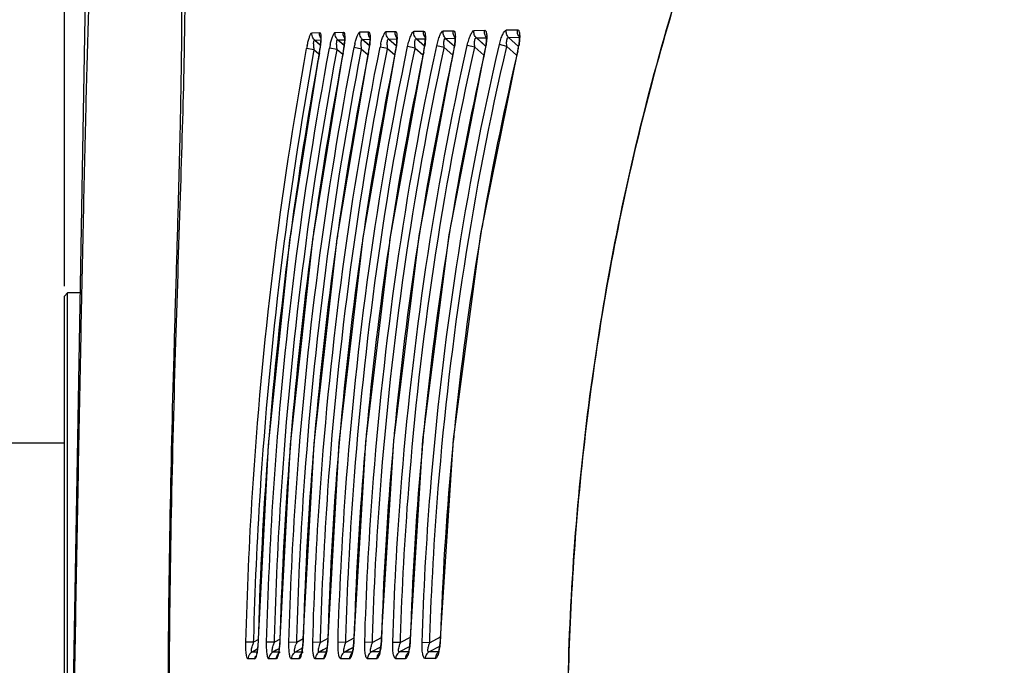
# Model space of a CAD drawing. Units: millimetres. Extents: x 64087 to 66305, y 5756 to 7267.
# Drawn here: x 64440 to 64502, y 6770 to 6811 of the extents above; entities that cross this region are included whole.
import ezdxf

# ---------------------------------------------------------------- set-up
doc = ezdxf.new("R2010")
doc.units = ezdxf.units.MM
doc.header["$LTSCALE"] = 16.335
doc.header["$PDMODE"] = 3
doc.header["$PDSIZE"] = 0.3125
doc.layers.get('0').update_dxf_attribs({"linetype": 'CONTINUOUS'})
doc.layers.get('Defpoints').update_dxf_attribs({"linetype": 'CONTINUOUS'})
doc.layers.add('02___PRT_ALL_AXES', color=7, linetype='CONTINUOUS')
doc.layers.add('尺寸线', color=3, linetype='CONTINUOUS', lineweight=13)
doc.styles.get("Standard").update_dxf_attribs({"font": 'txt', "height": 25})
doc.dimstyles.new('ISO-25', dxfattribs={"dimtxt": 25, "dimasz": 7, "dimexe": 1.25, "dimexo": 0.625, "dimgap": 1, "dimtad": 1, "dimtoh": 1, "dimdec": 0, "dimzin": 1, "dimdsep": 46, "dimtxsty": 'Standard', "dimcen": 2.5, "dimclrd": 3, "dimclre": 3, "dimadec": 0, "dimazin": 0, "dimtfac": 1, "dimtdec": 0, "dimtmove": 0, "dimatfit": 3, "dimfxl": 1, "dimarcsym": 0})
doc.dimstyles.new('ISO-25$3', dxfattribs={"dimtxt": 25, "dimasz": 7, "dimexe": 1.25, "dimexo": 0.625, "dimgap": 1, "dimtad": 1, "dimtih": 1, "dimtoh": 1, "dimdec": 0, "dimzin": 1, "dimdsep": 46, "dimtxsty": 'Standard', "dimcen": 2.5, "dimclrd": 3, "dimclre": 3, "dimadec": 0, "dimazin": 0, "dimtfac": 1, "dimtdec": 0, "dimtmove": 0, "dimatfit": 3, "dimfxl": 1, "dimarcsym": 0})

# ---------------------------------------------------------------- blocks, each defined once
blk = doc.blocks.new('*D12')
at = {"layer": 'Defpoints', "color": 0, "transparency": 16777216}
for p in [(64313.007, 6895.229), (64585.129, 6895.229), (64468.161, 6380.461)]:
    blk.add_point(p, dxfattribs=at)
at = {"layer": '尺寸线', "color": 3, "lineweight": -2, "transparency": 16777216}
for p, q in [((64584.504, 6895.229), (64311.757, 6895.229)), ((64313.007, 6387.461), (64313.007, 6888.229)), ((64467.536, 6380.461), (64311.757, 6380.461))]:
    blk.add_line(p, q, dxfattribs=at)
at = {"layer": '尺寸线', "color": 3, "transparency": 16777216}
for points in [[(64314.174, 6888.229), (64311.84, 6888.229), (64313.007, 6895.229)], [(64311.84, 6387.461), (64314.174, 6387.461), (64313.007, 6380.461)]]:
    blk.add_solid(points, dxfattribs=at)
at = {"layer": '尺寸线', "color": 0, "transparency": 16777216, "insert": (64299.507, 6637.845), "char_height": 25, "attachment_point": 5, "rotation": 90}
blk.add_mtext('515', dxfattribs=at)
blk = doc.blocks.new('*D17')
at = {"layer": 'Defpoints', "color": 0, "transparency": 16777216}
for p in [(64529.133, 6808.488), (64641.124, 6721.434)]:
    blk.add_point(p, dxfattribs=at)
at = {"layer": '尺寸线', "color": 3, "lineweight": -2, "transparency": 16777216}
for p, q in [((64302.867, 6923.174), (64381.594, 6923.174)), ((64523.607, 6812.784), (64381.594, 6923.174)), ((64641.124, 6721.434), (64529.133, 6808.488)), ((64646.651, 6717.138), (64652.178, 6712.842))]:
    blk.add_line(p, q, dxfattribs=at)
at = {"layer": '尺寸线', "color": 3, "transparency": 16777216}
for points in [[(64522.891, 6811.863), (64524.323, 6813.705), (64529.133, 6808.488)], [(64647.367, 6718.059), (64645.935, 6716.217), (64641.124, 6721.434)]]:
    blk.add_solid(points, dxfattribs=at)
at = {"layer": '尺寸线', "color": 0, "transparency": 16777216, "insert": (64341.731, 6937.075), "char_height": 25, "attachment_point": 5}
blk.add_mtext('∅142', dxfattribs=at)
blk = doc.blocks.new('*D20')
at = {"layer": 'Defpoints', "color": 0, "transparency": 16777216}
for p in [(64727.629, 6939.819), (64442.629, 6793.261), (64727.629, 6793.261)]:
    blk.add_point(p, dxfattribs=at)
at = {"layer": '尺寸线', "color": 3, "lineweight": -2, "transparency": 16777216}
for p, q in [((64442.629, 6793.886), (64442.629, 6941.069)), ((64727.629, 6793.886), (64727.629, 6941.069)), ((64449.629, 6939.819), (64720.629, 6939.819))]:
    blk.add_line(p, q, dxfattribs=at)
at = {"layer": '尺寸线', "color": 3, "transparency": 16777216}
for points in [[(64449.629, 6940.985), (64449.629, 6938.652), (64442.629, 6939.819)], [(64720.629, 6938.652), (64720.629, 6940.985), (64727.629, 6939.819)]]:
    blk.add_solid(points, dxfattribs=at)
at = {"layer": '尺寸线', "color": 0, "transparency": 16777216, "insert": (64585.129, 6953.319), "char_height": 25, "attachment_point": 5}
blk.add_mtext('285', dxfattribs=at)

msp = doc.modelspace()

# ---------------------------------------------------------------- linework, layer by layer
at = {"color": 0, "linetype": 'Continuous'}
for p, q in [((64443.129, 6764.961), (64444.096, 6820.369)), ((64458.31, 6809.94), (64458.789, 6809.948)), ((64459.778, 6809.96), (64460.289, 6809.967)), ((64461.344, 6809.983), (64461.887, 6809.991)), ((64463.006, 6810.005), (64463.582, 6810.013)), ((64463.159, 6809.534), (64463.657, 6809.54)), ((64463.159, 6809.534), (64463.633, 6809.119)), ((64464.764, 6810.025), (64465.372, 6810.033)), ((64464.914, 6809.552), (64465.451, 6809.56)), ((64464.914, 6809.552), (64465.425, 6809.102)), ((64464.914, 6809.552), (64465.279, 6809.231)), ((64466.619, 6810.051), (64467.258, 6810.06)), ((64466.765, 6809.578), (64467.341, 6809.585)), ((64466.765, 6809.578), (64467.312, 6809.09)), ((64466.765, 6809.578), (64467.148, 6809.237)), ((64468.569, 6810.078), (64469.24, 6810.088)), ((64468.711, 6809.603), (64469.328, 6809.612)), ((64468.711, 6809.603), (64469.294, 6809.078)), ((64468.711, 6809.603), (64469.11, 6809.244)), ((64470.615, 6810.11), (64471.318, 6810.121)), ((64470.754, 6809.634), (64471.411, 6809.645)), ((64470.754, 6809.634), (64471.371, 6809.072)), ((64470.754, 6809.634), (64471.371, 6809.072)), ((64471.411, 6809.645), (64471.456, 6809.645)), ((64458.445, 6808.845), (64457.961, 6808.932)), ((64458.473, 6809.472), (64458.853, 6809.478)), ((64458.473, 6809.472), (64458.83, 6809.169)), ((64458.473, 6809.472), (64458.612, 6809.354)), ((64458.612, 6809.354), (64458.764, 6809.225)), ((64458.764, 6809.225), (64458.83, 6809.169)), ((64459.896, 6808.873), (64459.414, 6808.964)), ((64459.937, 6809.491), (64460.352, 6809.496)), ((64459.937, 6809.491), (64460.334, 6809.151)), ((64459.937, 6809.491), (64460.248, 6809.225)), ((64460.248, 6809.225), (64460.334, 6809.151)), ((64461.446, 6808.904), (64460.966, 6808.998)), ((64461.42, 6808.771), (64461.446, 6808.904)), ((64461.421, 6808.771), (64461.446, 6808.904)), ((64461.446, 6808.904), (64461.845, 6808.559)), ((64461.446, 6808.904), (64461.845, 6808.559)), ((64461.5, 6809.513), (64461.956, 6809.519)), ((64461.5, 6809.513), (64461.936, 6809.136)), ((64461.5, 6809.513), (64461.829, 6809.228)), ((64461.829, 6809.228), (64461.936, 6809.136)), ((64463.093, 6808.935), (64462.615, 6809.031)), ((64463.066, 6808.799), (64463.093, 6808.935)), ((64463.067, 6808.798), (64463.093, 6808.935)), ((64463.093, 6808.935), (64463.539, 6808.546)), ((64463.093, 6808.935), (64463.539, 6808.546)), ((64463.506, 6809.23), (64463.633, 6809.119)), ((64464.836, 6808.963), (64464.36, 6809.062)), ((64464.808, 6808.825), (64464.836, 6808.963)), ((64464.809, 6808.825), (64464.836, 6808.963)), ((64464.836, 6808.963), (64465.327, 6808.53)), ((64464.836, 6808.963), (64465.327, 6808.53)), ((64465.279, 6809.231), (64465.425, 6809.102)), ((64466.676, 6808.998), (64466.201, 6809.1)), ((64466.645, 6808.858), (64466.676, 6808.998)), ((64466.647, 6808.858), (64466.676, 6808.998)), ((64466.676, 6808.998), (64467.21, 6808.521)), ((64466.676, 6808.998), (64467.21, 6808.521)), ((64467.148, 6809.237), (64467.312, 6809.09)), ((64468.61, 6809.032), (64468.137, 6809.138)), ((64468.61, 6809.032), (64469.187, 6808.512)), ((64468.61, 6809.032), (64469.187, 6808.512)), ((64469.11, 6809.244), (64469.294, 6809.078)), ((64470.64, 6809.073), (64470.17, 6809.183)), ((64470.64, 6809.073), (64471.26, 6808.508)), ((64458.422, 6808.721), (64458.445, 6808.845)), ((64458.423, 6808.721), (64458.445, 6808.845)), ((64458.445, 6808.845), (64458.717, 6808.614)), ((64458.767, 6808.661), (64458.683, 6808.2)), ((64458.767, 6808.661), (64458.686, 6808.2)), ((64458.759, 6808.663), (64458.767, 6808.661)), ((64459.872, 6808.743), (64459.896, 6808.873)), ((64459.873, 6808.743), (64459.896, 6808.873)), ((64459.896, 6808.873), (64460.247, 6808.572)), ((64460.273, 6808.671), (64460.178, 6808.168)), ((64460.273, 6808.671), (64460.181, 6808.167)), ((64460.264, 6808.673), (64460.273, 6808.671)), ((64461.878, 6808.686), (64461.771, 6808.141)), ((64461.878, 6808.686), (64461.774, 6808.141)), ((64461.867, 6808.688), (64461.878, 6808.686)), ((64463.578, 6808.7), (64463.462, 6808.128)), ((64463.578, 6808.7), (64463.466, 6808.127)), ((64463.566, 6808.702), (64463.578, 6808.7)), ((64465.36, 6808.715), (64465.374, 6808.712)), ((64467.25, 6808.733), (64467.265, 6808.729)), ((64469.234, 6808.753), (64469.25, 6808.75)), ((64471.315, 6808.779), (64471.332, 6808.775)), ((64442.629, 6793.261), (64442.829, 6793.461)), ((64442.829, 6736.461), (64442.829, 6793.461)), ((64443.626, 6793.461), (64442.829, 6793.461)), ((64442.629, 6736.661), (64442.629, 6793.261)), ((64459.328, 6772.14), (64459.307, 6771.578)), ((64459.324, 6772.14), (64459.307, 6771.578)), ((64460.981, 6772.191), (64460.962, 6771.587)), ((64460.986, 6772.191), (64460.962, 6771.587)), ((64454.608, 6771.343), (64454.614, 6771.558)), ((64454.608, 6771.343), (64454.615, 6771.558)), ((64454.911, 6771.51), (64454.608, 6771.343)), ((64454.911, 6771.51), (64454.608, 6771.343)), ((64454.89, 6771.549), (64454.897, 6771.549)), ((64454.909, 6771.985), (64454.897, 6771.549)), ((64454.912, 6771.985), (64454.897, 6771.549)), ((64455.921, 6771.338), (64455.928, 6771.57)), ((64455.921, 6771.338), (64455.929, 6771.57)), ((64456.277, 6771.533), (64455.921, 6771.338)), ((64456.277, 6771.533), (64455.921, 6771.338)), ((64456.263, 6771.559), (64456.271, 6771.559)), ((64456.285, 6772.044), (64456.271, 6771.559)), ((64456.289, 6772.043), (64456.271, 6771.559)), ((64457.333, 6771.334), (64457.34, 6771.583)), ((64457.333, 6771.334), (64457.341, 6771.583)), ((64457.739, 6771.557), (64457.333, 6771.334)), ((64457.739, 6771.557), (64457.333, 6771.334)), ((64457.732, 6771.57), (64457.742, 6771.569)), ((64457.758, 6772.102), (64457.742, 6771.569)), ((64457.762, 6772.102), (64457.742, 6771.569)), ((64458.84, 6771.329), (64458.849, 6771.594)), ((64458.84, 6771.329), (64458.847, 6771.594)), ((64459.296, 6771.578), (64458.84, 6771.329)), ((64459.296, 6771.578), (64458.84, 6771.329)), ((64459.296, 6771.578), (64459.307, 6771.578)), ((64460.44, 6771.326), (64460.448, 6771.605)), ((64460.44, 6771.326), (64460.449, 6771.605)), ((64460.943, 6771.6), (64460.44, 6771.326)), ((64460.943, 6771.6), (64460.44, 6771.326)), ((64460.95, 6771.588), (64460.962, 6771.587)), ((64462.692, 6771.628), (64462.128, 6771.323)), ((64462.692, 6771.628), (64462.128, 6771.323)), ((64462.128, 6771.323), (64462.137, 6771.617)), ((64462.128, 6771.323), (64462.138, 6771.617)), ((64462.69, 6771.597), (64462.704, 6771.596)), ((64464.517, 6771.65), (64463.901, 6771.318)), ((64463.901, 6771.318), (64463.911, 6771.626)), ((64463.901, 6771.318), (64463.913, 6771.626)), ((64464.514, 6771.604), (64464.528, 6771.603)), ((64466.421, 6771.671), (64465.757, 6771.315)), ((64466.421, 6771.671), (64465.757, 6771.315)), ((64465.757, 6771.315), (64465.767, 6771.636)), ((64465.757, 6771.315), (64465.769, 6771.636)), ((64466.417, 6771.611), (64466.433, 6771.611)), ((64454.608, 6771.343), (64454.115, 6771.355)), ((64454.841, 6770.902), (64454.498, 6770.712)), ((64454.841, 6770.902), (64454.669, 6770.807)), ((64455.921, 6771.338), (64455.43, 6771.351)), ((64456.213, 6770.93), (64455.822, 6770.715)), ((64456.213, 6770.93), (64456.035, 6770.832)), ((64457.333, 6771.334), (64456.842, 6771.348)), ((64457.682, 6770.958), (64457.244, 6770.718)), ((64457.682, 6770.958), (64457.244, 6770.718)), ((64458.84, 6771.329), (64458.351, 6771.343)), ((64459.247, 6770.984), (64458.762, 6770.72)), ((64459.247, 6770.984), (64459.02, 6770.861)), ((64460.44, 6771.326), (64459.951, 6771.34)), ((64460.901, 6771.011), (64460.372, 6770.723)), ((64460.666, 6770.883), (64460.372, 6770.723)), ((64460.901, 6771.011), (64460.666, 6770.883)), ((64462.128, 6771.323), (64461.641, 6771.338)), ((64462.641, 6771.036), (64462.069, 6770.727)), ((64462.641, 6771.036), (64462.069, 6770.727)), ((64463.901, 6771.318), (64463.416, 6771.333)), ((64464.465, 6771.057), (64463.852, 6770.727)), ((64464.465, 6771.057), (64463.852, 6770.727)), ((64465.757, 6771.315), (64465.272, 6771.33)), ((64466.368, 6771.079), (64465.716, 6770.73)), ((64466.368, 6771.079), (64465.716, 6770.73)), ((64454.388, 6770.288), (64454.246, 6770.292)), ((64454.676, 6770.287), (64454.246, 6770.287)), ((64454.676, 6770.282), (64454.388, 6770.288)), ((64454.669, 6770.807), (64454.498, 6770.712)), ((64454.64, 6770.712), (64454.498, 6770.712)), ((64454.811, 6770.713), (64454.64, 6770.712)), ((64454.801, 6770.65), (64454.787, 6770.593)), ((64455.723, 6770.29), (64455.57, 6770.289)), ((64456.034, 6770.284), (64455.571, 6770.295)), ((64456.034, 6770.29), (64455.723, 6770.29)), ((64456.035, 6770.832), (64455.822, 6770.715)), ((64455.975, 6770.715), (64455.822, 6770.715)), ((64456.178, 6770.715), (64455.975, 6770.715)), ((64456.171, 6770.672), (64456.156, 6770.613)), ((64457.157, 6770.295), (64456.993, 6770.299)), ((64457.157, 6770.293), (64456.993, 6770.293)), ((64457.488, 6770.287), (64457.157, 6770.295)), ((64457.489, 6770.293), (64457.157, 6770.293)), ((64457.408, 6770.718), (64457.244, 6770.718)), ((64457.641, 6770.719), (64457.408, 6770.718)), ((64457.63, 6770.664), (64457.618, 6770.619)), ((64459.037, 6770.289), (64458.511, 6770.301)), ((64458.685, 6770.295), (64458.511, 6770.295)), ((64458.86, 6770.295), (64458.685, 6770.295)), ((64459.02, 6770.861), (64458.762, 6770.72)), ((64458.936, 6770.72), (64458.762, 6770.72)), ((64459.038, 6770.296), (64458.86, 6770.295)), ((64459.199, 6770.721), (64458.936, 6770.72)), ((64459.171, 6770.617), (64459.164, 6770.597)), ((64460.677, 6770.292), (64460.121, 6770.305)), ((64460.305, 6770.298), (64460.121, 6770.298)), ((64460.677, 6770.299), (64460.305, 6770.298)), ((64460.846, 6770.724), (64460.372, 6770.723)), ((64460.845, 6770.724), (64460.556, 6770.724)), ((64462.404, 6770.294), (64461.819, 6770.309)), ((64462.013, 6770.302), (64461.819, 6770.302)), ((64462.404, 6770.302), (64462.013, 6770.302)), ((64462.263, 6770.727), (64462.069, 6770.727)), ((64462.579, 6770.727), (64462.263, 6770.727)), ((64464.214, 6770.295), (64463.602, 6770.311)), ((64463.804, 6770.303), (64463.602, 6770.302)), ((64464.214, 6770.303), (64463.804, 6770.303)), ((64464.055, 6770.728), (64463.852, 6770.727)), ((64464.396, 6770.728), (64464.055, 6770.728)), ((64466.104, 6770.296), (64465.466, 6770.314)), ((64465.89, 6770.305), (64465.466, 6770.305)), ((64465.927, 6770.73), (64465.716, 6770.73)), ((64466.105, 6770.306), (64465.89, 6770.305)), ((64466.294, 6770.73), (64465.927, 6770.73))]:
    msp.add_line(p, q, dxfattribs=at)
for points in [[(64458.85, 6809.635), (64458.846, 6809.65), (64458.848, 6809.627), (64458.852, 6809.502), (64458.844, 6809.308), (64458.82, 6809.062)], [(64460.35, 6809.657), (64460.349, 6809.662), (64460.356, 6809.602), (64460.357, 6809.457), (64460.346, 6809.257), (64460.319, 6809.018)], [(64461.955, 6809.668), (64461.953, 6809.673), (64461.96, 6809.617), (64461.962, 6809.474), (64461.951, 6809.275), (64461.924, 6809.035)], [(64463.655, 6809.677), (64463.653, 6809.683), (64463.66, 6809.631), (64463.663, 6809.49), (64463.653, 6809.291), (64463.626, 6809.051)], [(64465.449, 6809.691), (64465.449, 6809.689), (64465.458, 6809.598), (64465.456, 6809.417), (64465.436, 6809.175)], [(64467.34, 6809.705), (64467.34, 6809.704), (64467.35, 6809.612), (64467.348, 6809.428), (64467.327, 6809.183)], [(64469.327, 6809.723), (64469.327, 6809.72), (64469.337, 6809.628), (64469.335, 6809.442), (64469.312, 6809.192)], [(64471.41, 6809.745), (64471.41, 6809.743), (64471.42, 6809.653), (64471.419, 6809.468), (64471.395, 6809.217)], [(64458.82, 6809.062), (64458.779, 6808.78), (64458.759, 6808.663)], [(64460.319, 6809.018), (64460.278, 6808.749), (64460.264, 6808.673)], [(64461.924, 6809.035), (64461.881, 6808.765), (64461.867, 6808.688)], [(64463.626, 6809.051), (64463.581, 6808.78), (64463.566, 6808.702)], [(64465.436, 6809.175), (64465.394, 6808.887), (64465.36, 6808.715)], [(64467.327, 6809.183), (64467.281, 6808.888), (64467.25, 6808.733)], [(64469.312, 6809.192), (64469.263, 6808.889), (64469.234, 6808.753)], [(64471.395, 6809.217), (64471.344, 6808.911), (64471.315, 6808.779)], [(64458.759, 6808.663), (64456.888, 6796.805), (64455.529, 6783.824), (64454.89, 6771.549)], [(64460.264, 6808.673), (64458.332, 6796.848), (64456.926, 6783.867), (64456.263, 6771.559)], [(64461.867, 6808.688), (64459.874, 6796.901), (64458.42, 6783.918), (64457.732, 6771.57)], [(64463.566, 6808.702), (64461.511, 6796.958), (64460.008, 6783.972), (64459.296, 6771.578)], [(64465.36, 6808.715), (64463.242, 6797.016), (64461.688, 6784.029), (64460.95, 6771.588)], [(64467.25, 6808.733), (64465.064, 6797.081), (64463.455, 6784.09), (64462.69, 6771.597)], [(64469.234, 6808.753), (64466.976, 6797.146), (64465.308, 6784.15), (64464.514, 6771.604)], [(64471.315, 6808.779), (64468.975, 6797.211), (64467.244, 6784.209), (64466.417, 6771.611)], [(64454.89, 6771.549), (64454.887, 6771.464), (64454.866, 6771.129), (64454.835, 6770.851), (64454.801, 6770.65)], [(64456.263, 6771.559), (64456.26, 6771.478), (64456.239, 6771.148), (64456.207, 6770.872), (64456.171, 6770.672)], [(64457.732, 6771.57), (64457.726, 6771.42), (64457.702, 6771.106), (64457.668, 6770.847), (64457.63, 6770.664)], [(64459.296, 6771.578), (64459.286, 6771.365), (64459.253, 6771.023), (64459.21, 6770.766), (64459.171, 6770.617)], [(64460.95, 6771.588), (64460.941, 6771.393), (64460.907, 6771.049), (64460.863, 6770.789), (64460.822, 6770.634), (64460.813, 6770.612)], [(64462.69, 6771.597), (64462.682, 6771.422), (64462.648, 6771.074), (64462.602, 6770.811), (64462.559, 6770.651), (64462.549, 6770.626)], [(64464.514, 6771.604), (64464.506, 6771.444), (64464.473, 6771.104), (64464.427, 6770.843), (64464.382, 6770.674), (64464.371, 6770.644)], [(64466.417, 6771.611), (64466.411, 6771.474), (64466.377, 6771.13), (64466.33, 6770.863), (64466.282, 6770.689), (64466.27, 6770.657)]]:
    msp.add_lwpolyline(points, dxfattribs=at)
for centre, radius, start, end in [((64469.727, 6809.968), 0.496, 215.94949, 225.82555), ((64471.803, 6809.996), 0.493, 217.09083, 225.29991), ((64464.685, 6807.717), 6.833, 168.14505, 169.75161), ((64451.656, 6809.969), 7.231, 349.58098, 352.11971), ((64465.681, 6807.788), 6.377, 167.66528, 169.38057), ((64453.614, 6809.94), 6.779, 349.21443, 351.97703), ((64466.702, 6807.885), 5.843, 166.47609, 169.02164), ((64455.611, 6809.922), 6.388, 348.84076, 351.80222), ((64468.164, 6807.914), 5.66, 166.90394, 168.61478), ((64457.654, 6809.91), 6.046, 348.45709, 351.61722), ((64459.755, 6809.9), 5.743, 348.05791, 351.41827), ((64461.921, 6809.901), 5.471, 347.63401, 351.19578), ((64464.158, 6809.908), 5.222, 347.17865, 350.94768), ((64466.47, 6809.926), 4.997, 346.68355, 350.66168), ((64663.199, 6766.891), 202.197, 168.0633, 168.2395), ((64656.694, 6767.214), 193.925, 167.63852, 167.8323), ((64650.45, 6767.523), 185.831, 167.18218, 167.3902), ((64644.485, 6767.798), 177.935, 166.68597, 166.91223), ((64693.526, 6765.54), 238.687, 169.70426, 172.36973), ((64686.117, 6765.696), 229.896, 169.35396, 172.09597), ((64679.09, 6765.887), 221.389, 168.997, 171.81747), ((64672.401, 6766.102), 213.123, 168.62744, 171.54228), ((64665.985, 6766.335), 205.038, 168.24614, 171.24539), ((64659.798, 6766.573), 197.095, 167.84022, 170.9338), ((64653.817, 6766.801), 189.274, 167.39949, 170.60465), ((64648.03, 6767.008), 181.567, 166.92278, 170.23774), ((64657.227, 6766.207), 192.735, 170.59604, 170.92107), ((64651.652, 6766.353), 185.248, 170.22794, 170.57961), ((64694.853, 6765.353), 240.026, 172.36749, 172.55338), ((64687.757, 6765.456), 231.554, 172.09301, 172.30164), ((64681.094, 6765.584), 223.415, 171.8136, 172.04556), ((64674.797, 6765.727), 215.548, 171.53733, 171.79308), ((64668.759, 6765.886), 207.849, 171.23929, 171.52257), ((64662.921, 6766.049), 200.261, 170.92647, 171.23683), ((64696.258, 6765.181), 241.442, 172.55614, 175.47809), ((64689.48, 6765.238), 233.291, 172.30519, 175.31543), ((64683.19, 6765.309), 225.529, 172.0501, 175.15056), ((64677.299, 6765.388), 218.073, 171.7988, 175.00108), ((64671.668, 6765.478), 210.786, 171.5296, 174.82868), ((64666.216, 6765.571), 203.591, 171.24529, 174.65035), ((64660.833, 6765.665), 196.381, 170.93092, 174.43108), ((64655.527, 6765.748), 189.17, 170.59099, 174.22075), ((64664.163, 6765.309), 199.73, 174.42203, 174.752), ((64659.13, 6765.348), 192.795, 174.21026, 174.57005), ((64697.512, 6765.072), 242.701, 175.47581, 175.6858), ((64691.03, 6765.099), 234.846, 175.3124, 175.54606), ((64685.087, 6765.132), 227.434, 175.14659, 175.40479), ((64679.561, 6765.171), 220.345, 174.99597, 175.25017), ((64674.312, 6765.215), 213.443, 174.82232, 175.10254), ((64669.228, 6765.261), 206.619, 174.64262, 174.94683), ((64686.605, 6765.021), 228.956, 175.40759, 178.22775), ((64681.35, 6765.036), 222.139, 175.25368, 178.16725), ((64676.39, 6765.053), 215.527, 175.1068, 178.10202), ((64671.587, 6765.071), 208.985, 174.9519, 178.03419), ((64666.806, 6765.088), 202.382, 174.75806, 177.96742), ((64661.988, 6765.1), 195.663, 174.577, 177.89012), ((64698.551, 6765.001), 243.741, 175.68757, 178.35818), ((64692.289, 6765.01), 236.108, 175.5483, 178.29291), ((64644.724, 6764.981), 170.247, 176.80891, 179.32126), ((64673.472, 6764.99), 210.871, 178.02964, 178.20454), ((64668.913, 6764.993), 204.491, 177.96192, 178.14761), ((64664.263, 6764.995), 197.94, 177.88379, 178.08457), ((64460.761, 6770.037), 3.666, 159.27516, 161.12262), ((64455.187, 6770.276), 0.511, 159.3142, 178.7183), ((64456.082, 6770.278), 0.512, 159.31882, 178.69744), ((64456.546, 6770.278), 0.512, 159.32225, 178.68777), ((64458.002, 6770.281), 0.513, 159.33348, 178.6578), ((64459.552, 6770.283), 0.514, 159.34514, 178.63073), ((64461.192, 6770.286), 0.515, 159.35606, 178.60163), ((64462.92, 6770.289), 0.516, 159.36695, 178.57098), ((64464.731, 6770.29), 0.517, 159.37972, 178.54108), ((64466.623, 6770.292), 0.518, 159.37849, 178.50508)]:
    msp.add_arc(centre, radius, start, end, dxfattribs=at)
for points, knots in [([(64474.477, 6764.961), (64474.477, 6771.138), (64475.143, 6783.502), (64478.208, 6801.817), (64483.453, 6819.635), (64488.472, 6830.97), (64491.36, 6836.428)], [0, 0, 0, 0, 0.250024, 0.500035, 0.750027, 1, 1, 1, 1]), ([(64491.36, 6836.428), (64488.842, 6831.668), (64484.38, 6821.832), (64479.429, 6806.42), (64476.155, 6790.569), (64475.041, 6779.835), (64474.741, 6774.458)], [0, 0, 0, 0, 0.249984, 0.499979, 0.749985, 1, 1, 1, 1]), ([(64449.263, 6767.461), (64449.276, 6771.263), (64449.364, 6778.685), (64449.642, 6789.399), (64449.967, 6799.146), (64450.191, 6806.488), (64450.277, 6811.599), (64450.286, 6814.772), (64450.238, 6817.463), (64450.145, 6819.394), (64450.034, 6820.682), (64449.942, 6821.455), (64449.838, 6822.1), (64449.724, 6822.619), (64449.601, 6823.017), (64449.469, 6823.296), (64449.33, 6823.476), (64449.207, 6823.522), (64449.156, 6823.518)], [0, 0, 0, 0, 0.202517, 0.395364, 0.570864, 0.722006, 0.786615, 0.843115, 0.891021, 0.929982, 0.946055, 0.959863, 0.971437, 0.980837, 0.988157, 0.993547, 0.997285, 1, 1, 1, 1]), ([(64449.196, 6767.461), (64449.208, 6771.225), (64449.29, 6778.571), (64449.511, 6787.592), (64449.709, 6794.427), (64449.847, 6799.144), (64449.962, 6803.518), (64450.041, 6807.506), (64450.071, 6811.068), (64450.04, 6814.17), (64449.943, 6816.781), (64449.767, 6818.876), (64449.539, 6820.292), (64449.28, 6821.152), (64449.035, 6821.706), (64448.69, 6822.125), (64448.251, 6822.267), (64448.04, 6822.263), (64447.936, 6822.248)], [0, 0, 0, 0, 0.202948, 0.396088, 0.486535, 0.57164, 0.650539, 0.722453, 0.786687, 0.842612, 0.889685, 0.927503, 0.955969, 0.966848, 0.975709, 0.988779, 0.994323, 1, 1, 1, 1]), ([(64443.205, 6764.961), (64443.305, 6770.757), (64443.458, 6779.302), (64443.671, 6790.394), (64443.827, 6797.969), (64443.98, 6804.75), (64444.135, 6810.565), (64444.277, 6814.739), (64444.417, 6817.489), (64444.501, 6818.657), (64444.551, 6819.186)], [0, 0, 0, 0, 0.320609, 0.472628, 0.613546, 0.739634, 0.847733, 0.935254, 0.970603, 1, 1, 1, 1]), ([(64457.998, 6809.12), (64458.017, 6809.214), (64458.058, 6809.389), (64458.127, 6809.627), (64458.197, 6809.804), (64458.249, 6809.902), (64458.281, 6809.927)], [0, 0, 0, 0, 0.331929, 0.628074, 0.859453, 1, 1, 1, 1]), ([(64458.789, 6809.948), (64458.822, 6809.949), (64458.852, 6809.862), (64458.864, 6809.767), (64458.873, 6809.586), (64458.86, 6809.323), (64458.835, 6809.098), (64458.818, 6808.978)], [0, 0, 0, 0, 0.100144, 0.196572, 0.320464, 0.631936, 1, 1, 1, 1]), ([(64459.452, 6809.151), (64459.472, 6809.245), (64459.516, 6809.422), (64459.589, 6809.662), (64459.662, 6809.835), (64459.719, 6809.931), (64459.753, 6809.952)], [0, 0, 0, 0, 0.33579, 0.633936, 0.863878, 1, 1, 1, 1]), ([(64460.289, 6809.967), (64460.323, 6809.968), (64460.357, 6809.882), (64460.37, 6809.785), (64460.382, 6809.604), (64460.369, 6809.34), (64460.344, 6809.115), (64460.327, 6808.994)], [0, 0, 0, 0, 0.102605, 0.199051, 0.322607, 0.632968, 1, 1, 1, 1]), ([(64461.021, 6809.252), (64461.044, 6809.346), (64461.09, 6809.521), (64461.172, 6809.752), (64461.243, 6809.901), (64461.313, 6809.983), (64461.344, 6809.983)], [0, 0, 0, 0, 0.35891, 0.666306, 0.886249, 1, 1, 1, 1]), ([(64461.887, 6809.991), (64461.922, 6809.991), (64461.96, 6809.906), (64461.975, 6809.807), (64461.988, 6809.626), (64461.976, 6809.36), (64461.951, 6809.133), (64461.933, 6809.012)], [0, 0, 0, 0, 0.105003, 0.201491, 0.324748, 0.634053, 1, 1, 1, 1]), ([(64462.651, 6809.196), (64462.675, 6809.3), (64462.724, 6809.491), (64462.815, 6809.746), (64462.893, 6809.913), (64462.971, 6810.004), (64463.006, 6810.005)], [0, 0, 0, 0, 0.353109, 0.660758, 0.883962, 1, 1, 1, 1]), ([(64463.069, 6809.264), (64463.069, 6809.301), (64463.071, 6809.37), (64463.086, 6809.456), (64463.107, 6809.524), (64463.146, 6809.537), (64463.159, 6809.534)], [0, 0, 0, 0, 0.360595, 0.662594, 0.868992, 1, 1, 1, 1]), ([(64463.582, 6810.013), (64463.618, 6810.014), (64463.66, 6809.929), (64463.676, 6809.828), (64463.691, 6809.646), (64463.68, 6809.378), (64463.654, 6809.15), (64463.636, 6809.028)], [0, 0, 0, 0, 0.107432, 0.203972, 0.326932, 0.635166, 1, 1, 1, 1]), ([(64464.36, 6809.062), (64464.384, 6809.182), (64464.439, 6809.407), (64464.537, 6809.704), (64464.629, 6809.904), (64464.707, 6810.002), (64464.747, 6810.024), (64464.764, 6810.025)], [0, 0, 0, 0, 0.341965, 0.649824, 0.87894, 0.952285, 1, 1, 1, 1]), ([(64464.815, 6809.292), (64464.816, 6809.328), (64464.82, 6809.396), (64464.836, 6809.48), (64464.861, 6809.545), (64464.901, 6809.556), (64464.914, 6809.552)], [0, 0, 0, 0, 0.358587, 0.657773, 0.863056, 1, 1, 1, 1]), ([(64465.372, 6810.033), (64465.41, 6810.034), (64465.455, 6809.951), (64465.473, 6809.847), (64465.489, 6809.664), (64465.478, 6809.395), (64465.452, 6809.166), (64465.434, 6809.043)], [0, 0, 0, 0, 0.109831, 0.206408, 0.329062, 0.636236, 1, 1, 1, 1]), ([(64466.201, 6809.1), (64466.226, 6809.219), (64466.282, 6809.441), (64466.386, 6809.74), (64466.481, 6809.94), (64466.576, 6810.051), (64466.619, 6810.051)], [0, 0, 0, 0, 0.34157, 0.649261, 0.878907, 1, 1, 1, 1]), ([(64466.765, 6809.578), (64466.704, 6809.636), (64466.609, 6809.789), (64466.602, 6809.968), (64466.619, 6810.051)], [0, 0, 0, 0, 0.497884, 1, 1, 1, 1]), ([(64466.658, 6809.221), (64466.657, 6809.268), (64466.658, 6809.356), (64466.67, 6809.46), (64466.691, 6809.528), (64466.71, 6809.562), (64466.737, 6809.582), (64466.757, 6809.581), (64466.765, 6809.578)], [0, 0, 0, 0, 0.345663, 0.647832, 0.76904, 0.863477, 0.93473, 1, 1, 1, 1]), ([(64467.258, 6810.06), (64467.297, 6810.06), (64467.346, 6809.978), (64467.365, 6809.872), (64467.384, 6809.689), (64467.373, 6809.417), (64467.346, 6809.187), (64467.327, 6809.064)], [0, 0, 0, 0, 0.112317, 0.208965, 0.33132, 0.637392, 1, 1, 1, 1]), ([(64468.137, 6809.138), (64468.163, 6809.255), (64468.22, 6809.475), (64468.327, 6809.77), (64468.426, 6809.97), (64468.525, 6810.077), (64468.569, 6810.078)], [0, 0, 0, 0, 0.339528, 0.645936, 0.875939, 1, 1, 1, 1]), ([(64468.711, 6809.603), (64468.65, 6809.662), (64468.557, 6809.815), (64468.551, 6809.994), (64468.569, 6810.078)], [0, 0, 0, 0, 0.497739, 1, 1, 1, 1]), ([(64468.596, 6809.328), (64468.597, 6809.366), (64468.601, 6809.43), (64468.617, 6809.512), (64468.638, 6809.568), (64468.671, 6809.605), (64468.7, 6809.606), (64468.711, 6809.603)], [0, 0, 0, 0, 0.349922, 0.579162, 0.762067, 0.892297, 1, 1, 1, 1]), ([(64469.24, 6810.088), (64469.28, 6810.089), (64469.332, 6810.007), (64469.353, 6809.899), (64469.373, 6809.715), (64469.363, 6809.442), (64469.335, 6809.211), (64469.316, 6809.087)], [0, 0, 0, 0, 0.114695, 0.211354, 0.333383, 0.638398, 1, 1, 1, 1]), ([(64470.17, 6809.183), (64470.197, 6809.299), (64470.256, 6809.516), (64470.366, 6809.808), (64470.469, 6810.006), (64470.57, 6810.109), (64470.615, 6810.11)], [0, 0, 0, 0, 0.338056, 0.643368, 0.87335, 1, 1, 1, 1]), ([(64470.754, 6809.634), (64470.693, 6809.694), (64470.601, 6809.848), (64470.596, 6810.026), (64470.615, 6810.11)], [0, 0, 0, 0, 0.497597, 1, 1, 1, 1]), ([(64470.628, 6809.262), (64470.628, 6809.311), (64470.63, 6809.402), (64470.644, 6809.512), (64470.67, 6809.582), (64470.695, 6809.627), (64470.735, 6809.64), (64470.754, 6809.634)], [0, 0, 0, 0, 0.340759, 0.642409, 0.764886, 0.861761, 1, 1, 1, 1]), ([(64471.318, 6810.121), (64471.337, 6810.122), (64471.38, 6810.1), (64471.415, 6810.029), (64471.439, 6809.931), (64471.458, 6809.748), (64471.45, 6809.471), (64471.421, 6809.24), (64471.4, 6809.115)], [0, 0, 0, 0, 0.052133, 0.122084, 0.218241, 0.339269, 0.641493, 1, 1, 1, 1]), ([(64454.115, 6771.355), (64454.196, 6774.505), (64454.757, 6787.091), (64456.278, 6799.636), (64457.961, 6808.932)], [0, 0, 0, 0, 0.250093, 1, 1, 1, 1]), ([(64455.43, 6771.351), (64455.513, 6774.505), (64456.093, 6787.108), (64457.668, 6799.666), (64459.414, 6808.964)], [0, 0, 0, 0, 0.2501, 1, 1, 1, 1]), ([(64456.842, 6771.348), (64456.928, 6774.506), (64457.527, 6787.126), (64459.156, 6799.699), (64460.966, 6808.998)], [0, 0, 0, 0, 0.250108, 1, 1, 1, 1]), ([(64458.351, 6771.343), (64458.439, 6774.506), (64459.057, 6787.144), (64460.74, 6799.731), (64462.615, 6809.031)], [0, 0, 0, 0, 0.250116, 1, 1, 1, 1]), ([(64458.409, 6809.191), (64458.407, 6809.229), (64458.408, 6809.302), (64458.409, 6809.387), (64458.443, 6809.481), (64458.473, 6809.472)], [0, 0, 0, 0, 0.37697, 0.693727, 1, 1, 1, 1]), ([(64458.445, 6808.845), (64458.44, 6808.874), (64458.424, 6808.989), (64458.412, 6809.105), (64458.409, 6809.191)], [0, 0, 0, 0, 0.255176, 1, 1, 1, 1]), ([(64459.864, 6809.217), (64459.863, 6809.254), (64459.864, 6809.322), (64459.871, 6809.402), (64459.887, 6809.452), (64459.9, 6809.483), (64459.925, 6809.494), (64459.937, 6809.491)], [0, 0, 0, 0, 0.365056, 0.670912, 0.789227, 0.879509, 1, 1, 1, 1]), ([(64459.896, 6808.873), (64459.892, 6808.902), (64459.876, 6809.016), (64459.866, 6809.131), (64459.864, 6809.217)], [0, 0, 0, 0, 0.255217, 1, 1, 1, 1]), ([(64459.951, 6771.34), (64460.043, 6774.508), (64460.679, 6787.162), (64462.418, 6799.763), (64464.36, 6809.062)], [0, 0, 0, 0, 0.250125, 1, 1, 1, 1]), ([(64461.418, 6809.242), (64461.417, 6809.279), (64461.418, 6809.348), (64461.432, 6809.434), (64461.449, 6809.501), (64461.487, 6809.516), (64461.5, 6809.513)], [0, 0, 0, 0, 0.363131, 0.667128, 0.873894, 1, 1, 1, 1]), ([(64461.446, 6808.904), (64461.434, 6808.989), (64461.422, 6809.102), (64461.418, 6809.215), (64461.418, 6809.242)], [0, 0, 0, 0, 0.757858, 1, 1, 1, 1]), ([(64461.641, 6771.338), (64461.735, 6774.51), (64462.391, 6787.183), (64464.188, 6799.801), (64466.201, 6809.1)], [0, 0, 0, 0, 0.250135, 1, 1, 1, 1]), ([(64463.093, 6808.935), (64463.082, 6809.017), (64463.071, 6809.127), (64463.069, 6809.237), (64463.069, 6809.264)], [0, 0, 0, 0, 0.757534, 1, 1, 1, 1]), ([(64463.416, 6771.333), (64463.512, 6774.511), (64464.189, 6787.204), (64466.048, 6799.839), (64468.137, 6809.138)], [0, 0, 0, 0, 0.250146, 1, 1, 1, 1]), ([(64463.911, 6771.626), (64464.011, 6774.77), (64464.697, 6787.33), (64466.543, 6799.831), (64468.61, 6809.032)], [0, 0, 0, 0, 0.250144, 1, 1, 1, 1]), ([(64464.836, 6808.963), (64464.826, 6809.045), (64464.816, 6809.155), (64464.815, 6809.265), (64464.815, 6809.292)], [0, 0, 0, 0, 0.757812, 1, 1, 1, 1]), ([(64465.272, 6771.33), (64465.372, 6774.514), (64466.072, 6787.23), (64467.998, 6799.885), (64470.17, 6809.183)], [0, 0, 0, 0, 0.250158, 1, 1, 1, 1]), ([(64465.767, 6771.636), (64465.871, 6774.785), (64466.581, 6787.361), (64468.493, 6799.876), (64470.64, 6809.073)], [0, 0, 0, 0, 0.250156, 1, 1, 1, 1]), ([(64468.61, 6809.032), (64468.601, 6809.107), (64468.594, 6809.205), (64468.595, 6809.304), (64468.596, 6809.328)], [0, 0, 0, 0, 0.756138, 1, 1, 1, 1]), ([(64454.614, 6771.558), (64454.696, 6774.673), (64455.259, 6787.12), (64456.764, 6799.526), (64458.422, 6808.721)], [0, 0, 0, 0, 0.250091, 1, 1, 1, 1]), ([(64455.928, 6771.57), (64456.013, 6774.687), (64456.596, 6787.142), (64458.152, 6799.553), (64459.872, 6808.743)], [0, 0, 0, 0, 0.250098, 1, 1, 1, 1]), ([(64457.34, 6771.583), (64457.428, 6774.702), (64458.03, 6787.167), (64459.639, 6799.585), (64461.42, 6808.771)], [0, 0, 0, 0, 0.250106, 1, 1, 1, 1]), ([(64458.847, 6771.594), (64458.939, 6774.716), (64459.56, 6787.191), (64461.222, 6799.616), (64463.066, 6808.799)], [0, 0, 0, 0, 0.250114, 1, 1, 1, 1]), ([(64460.448, 6771.605), (64460.542, 6774.73), (64461.182, 6787.215), (64462.898, 6799.648), (64464.808, 6808.825)], [0, 0, 0, 0, 0.250122, 1, 1, 1, 1]), ([(64462.137, 6771.617), (64462.234, 6774.745), (64462.895, 6787.243), (64464.667, 6799.685), (64466.645, 6808.858)], [0, 0, 0, 0, 0.250132, 1, 1, 1, 1]), ([(64454.897, 6771.549), (64454.893, 6771.412), (64454.88, 6771.151), (64454.842, 6770.793), (64454.797, 6770.535), (64454.751, 6770.382), (64454.725, 6770.326), (64454.709, 6770.307)], [0, 0, 0, 0, 0.324061, 0.619458, 0.856163, 0.941782, 1, 1, 1, 1]), ([(64456.271, 6771.559), (64456.267, 6771.421), (64456.253, 6771.159), (64456.212, 6770.798), (64456.164, 6770.539), (64456.114, 6770.385), (64456.086, 6770.329), (64456.069, 6770.31)], [0, 0, 0, 0, 0.323412, 0.618179, 0.854772, 0.940813, 1, 1, 1, 1]), ([(64457.742, 6771.569), (64457.738, 6771.431), (64457.723, 6771.167), (64457.679, 6770.804), (64457.628, 6770.544), (64457.574, 6770.389), (64457.544, 6770.332), (64457.527, 6770.314)], [0, 0, 0, 0, 0.322774, 0.616924, 0.853403, 0.93986, 1, 1, 1, 1]), ([(64459.307, 6771.578), (64459.303, 6771.439), (64459.287, 6771.173), (64459.241, 6770.809), (64459.186, 6770.547), (64459.129, 6770.392), (64459.097, 6770.335), (64459.078, 6770.316)], [0, 0, 0, 0, 0.32215, 0.615692, 0.852057, 0.938921, 1, 1, 1, 1]), ([(64460.962, 6771.587), (64460.958, 6771.448), (64460.941, 6771.181), (64460.892, 6770.815), (64460.834, 6770.551), (64460.774, 6770.395), (64460.74, 6770.339), (64460.72, 6770.32)], [0, 0, 0, 0, 0.321552, 0.614509, 0.850763, 0.938018, 1, 1, 1, 1]), ([(64462.704, 6771.596), (64462.699, 6771.456), (64462.682, 6771.188), (64462.63, 6770.82), (64462.569, 6770.556), (64462.506, 6770.399), (64462.47, 6770.342), (64462.45, 6770.323)], [0, 0, 0, 0, 0.320965, 0.613353, 0.849503, 0.937142, 1, 1, 1, 1]), ([(64464.528, 6771.603), (64464.524, 6771.462), (64464.505, 6771.193), (64464.451, 6770.823), (64464.387, 6770.558), (64464.321, 6770.401), (64464.283, 6770.343), (64464.262, 6770.325)], [0, 0, 0, 0, 0.320364, 0.612185, 0.848246, 0.936274, 1, 1, 1, 1]), ([(64466.433, 6771.611), (64466.428, 6771.469), (64466.409, 6771.198), (64466.352, 6770.827), (64466.285, 6770.561), (64466.216, 6770.403), (64466.177, 6770.346), (64466.155, 6770.328)], [0, 0, 0, 0, 0.319817, 0.611104, 0.847063, 0.935451, 1, 1, 1, 1]), ([(64454.198, 6770.337), (64454.175, 6770.388), (64454.148, 6770.524), (64454.123, 6770.759), (64454.111, 6771.045), (64454.112, 6771.25), (64454.115, 6771.355)], [0, 0, 0, 0, 0.162111, 0.402742, 0.691026, 1, 1, 1, 1]), ([(64454.498, 6770.712), (64454.454, 6770.702), (64454.463, 6770.872), (64454.492, 6770.981), (64454.521, 6771.087), (64454.537, 6771.138)], [0, 0, 0, 0, 0.305538, 0.632095, 1, 1, 1, 1]), ([(64455.57, 6770.289), (64455.557, 6770.289), (64455.524, 6770.319), (64455.484, 6770.431), (64455.446, 6770.653), (64455.426, 6770.978), (64455.426, 6771.222), (64455.43, 6771.351)], [0, 0, 0, 0, 0.037404, 0.103972, 0.331573, 0.646945, 1, 1, 1, 1]), ([(64455.822, 6770.715), (64455.815, 6770.713), (64455.795, 6770.716), (64455.781, 6770.748), (64455.778, 6770.79), (64455.782, 6770.847), (64455.793, 6770.913), (64455.815, 6771.013), (64455.837, 6771.088), (64455.853, 6771.14)], [0, 0, 0, 0, 0.050259, 0.111844, 0.20674, 0.333267, 0.482416, 0.64677, 1, 1, 1, 1]), ([(64456.993, 6770.293), (64456.979, 6770.293), (64456.945, 6770.321), (64456.9, 6770.433), (64456.861, 6770.653), (64456.839, 6770.977), (64456.839, 6771.22), (64456.842, 6771.348)], [0, 0, 0, 0, 0.039104, 0.106146, 0.333274, 0.647855, 1, 1, 1, 1]), ([(64457.244, 6770.718), (64457.236, 6770.716), (64457.211, 6770.72), (64457.197, 6770.761), (64457.195, 6770.813), (64457.202, 6770.882), (64457.217, 6770.961), (64457.245, 6771.077), (64457.273, 6771.164), (64457.293, 6771.223)], [0, 0, 0, 0, 0.050483, 0.11466, 0.214253, 0.344291, 0.494543, 0.65703, 1, 1, 1, 1]), ([(64458.511, 6770.295), (64458.473, 6770.295), (64458.407, 6770.436), (64458.375, 6770.644), (64458.346, 6770.977), (64458.347, 6771.216), (64458.351, 6771.343)], [0, 0, 0, 0, 0.104627, 0.332212, 0.647287, 1, 1, 1, 1]), ([(64458.762, 6770.72), (64458.754, 6770.718), (64458.733, 6770.719), (64458.714, 6770.748), (64458.708, 6770.789), (64458.709, 6770.843), (64458.717, 6770.908), (64458.736, 6771.005), (64458.756, 6771.079), (64458.771, 6771.129)], [0, 0, 0, 0, 0.057511, 0.120721, 0.213288, 0.337146, 0.484446, 0.64773, 1, 1, 1, 1]), ([(64460.121, 6770.298), (64460.082, 6770.298), (64460.037, 6770.385), (64460.006, 6770.493), (64459.97, 6770.689), (64459.949, 6770.972), (64459.948, 6771.213), (64459.951, 6771.34)], [0, 0, 0, 0, 0.106567, 0.206251, 0.334058, 0.648273, 1, 1, 1, 1]), ([(64460.372, 6770.723), (64460.363, 6770.721), (64460.342, 6770.721), (64460.32, 6770.749), (64460.313, 6770.79), (64460.312, 6770.868), (64460.332, 6770.983), (64460.357, 6771.077), (64460.372, 6771.127)], [0, 0, 0, 0, 0.060773, 0.125156, 0.216955, 0.339701, 0.648588, 1, 1, 1, 1]), ([(64461.819, 6770.302), (64461.78, 6770.302), (64461.731, 6770.386), (64461.699, 6770.494), (64461.66, 6770.689), (64461.638, 6770.972), (64461.637, 6771.211), (64461.641, 6771.338)], [0, 0, 0, 0, 0.108514, 0.208138, 0.335665, 0.649133, 1, 1, 1, 1]), ([(64462.069, 6770.727), (64462.06, 6770.724), (64462.039, 6770.724), (64462.015, 6770.75), (64462.006, 6770.791), (64462.003, 6770.868), (64462.022, 6770.982), (64462.046, 6771.076), (64462.061, 6771.126)], [0, 0, 0, 0, 0.063821, 0.129486, 0.220631, 0.342282, 0.649581, 1, 1, 1, 1]), ([(64463.602, 6770.302), (64463.562, 6770.302), (64463.511, 6770.385), (64463.477, 6770.494), (64463.436, 6770.687), (64463.413, 6770.968), (64463.412, 6771.207), (64463.416, 6771.333)], [0, 0, 0, 0, 0.110394, 0.20996, 0.337216, 0.64996, 1, 1, 1, 1]), ([(64463.852, 6770.727), (64463.842, 6770.725), (64463.821, 6770.724), (64463.795, 6770.749), (64463.784, 6770.789), (64463.78, 6770.865), (64463.796, 6770.979), (64463.82, 6771.072), (64463.835, 6771.122)], [0, 0, 0, 0, 0.066688, 0.13371, 0.224311, 0.344903, 0.650605, 1, 1, 1, 1]), ([(64465.466, 6770.305), (64465.425, 6770.305), (64465.371, 6770.385), (64465.336, 6770.494), (64465.294, 6770.686), (64465.27, 6770.967), (64465.268, 6771.205), (64465.272, 6771.33)], [0, 0, 0, 0, 0.112239, 0.211752, 0.338735, 0.65076, 1, 1, 1, 1]), ([(64465.716, 6770.73), (64465.706, 6770.727), (64465.684, 6770.726), (64465.65, 6770.755), (64465.639, 6770.819), (64465.644, 6770.944), (64465.67, 6771.048), (64465.691, 6771.119)], [0, 0, 0, 0, 0.069478, 0.138015, 0.283814, 0.490813, 1, 1, 1, 1]), ([(64454.246, 6770.287), (64454.241, 6770.287), (64454.217, 6770.294), (64454.206, 6770.319), (64454.198, 6770.337)], [0, 0, 0, 0, 0.177574, 1, 1, 1, 1]), ([(64454.709, 6770.307), (64454.706, 6770.304), (64454.698, 6770.294), (64454.685, 6770.287), (64454.676, 6770.287)], [0, 0, 0, 0, 0.305519, 1, 1, 1, 1]), ([(64456.069, 6770.31), (64456.066, 6770.307), (64456.057, 6770.297), (64456.044, 6770.29), (64456.034, 6770.29)], [0, 0, 0, 0, 0.300755, 1, 1, 1, 1]), ([(64457.527, 6770.314), (64457.524, 6770.311), (64457.513, 6770.301), (64457.499, 6770.293), (64457.489, 6770.293)], [0, 0, 0, 0, 0.29661, 1, 1, 1, 1]), ([(64459.078, 6770.316), (64459.075, 6770.313), (64459.064, 6770.303), (64459.048, 6770.296), (64459.038, 6770.296)], [0, 0, 0, 0, 0.293034, 1, 1, 1, 1]), ([(64460.72, 6770.32), (64460.717, 6770.317), (64460.705, 6770.306), (64460.689, 6770.299), (64460.677, 6770.299)], [0, 0, 0, 0, 0.289949, 1, 1, 1, 1]), ([(64462.069, 6770.727), (64461.996, 6770.685), (64461.869, 6770.559), (64461.821, 6770.387), (64461.819, 6770.302)], [0, 0, 0, 0, 0.49714, 1, 1, 1, 1]), ([(64462.45, 6770.323), (64462.446, 6770.32), (64462.433, 6770.309), (64462.416, 6770.302), (64462.404, 6770.302)], [0, 0, 0, 0, 0.287286, 1, 1, 1, 1]), ([(64463.852, 6770.727), (64463.779, 6770.685), (64463.651, 6770.56), (64463.604, 6770.388), (64463.602, 6770.302)], [0, 0, 0, 0, 0.496869, 1, 1, 1, 1]), ([(64464.262, 6770.325), (64464.258, 6770.322), (64464.244, 6770.311), (64464.227, 6770.303), (64464.214, 6770.303)], [0, 0, 0, 0, 0.284992, 1, 1, 1, 1]), ([(64465.716, 6770.73), (64465.642, 6770.688), (64465.516, 6770.562), (64465.468, 6770.39), (64465.466, 6770.305)], [0, 0, 0, 0, 0.496597, 1, 1, 1, 1])]:
    msp.add_open_spline(points, degree=3, knots=knots, dxfattribs=at)
for points in [[(64458.281, 6809.927), (64458.289, 6809.934), (64458.299, 6809.94), (64458.31, 6809.94)], [(64458.309, 6809.768), (64458.3, 6809.824), (64458.3, 6809.884), (64458.31, 6809.94)], [(64458.473, 6809.472), (64458.388, 6809.546), (64458.327, 6809.657), (64458.309, 6809.768)], [(64458.787, 6809.776), (64458.778, 6809.833), (64458.778, 6809.892), (64458.789, 6809.948)], [(64458.847, 6809.606), (64458.817, 6809.658), (64458.797, 6809.717), (64458.787, 6809.776)], [(64459.753, 6809.952), (64459.76, 6809.956), (64459.769, 6809.96), (64459.778, 6809.96)], [(64459.775, 6809.788), (64459.766, 6809.844), (64459.767, 6809.903), (64459.778, 6809.96)], [(64459.937, 6809.491), (64459.853, 6809.566), (64459.793, 6809.676), (64459.775, 6809.788)], [(64460.286, 6809.795), (64460.277, 6809.852), (64460.278, 6809.911), (64460.289, 6809.967)], [(64460.352, 6809.613), (64460.319, 6809.668), (64460.296, 6809.731), (64460.286, 6809.795)], [(64461.34, 6809.811), (64461.332, 6809.867), (64461.333, 6809.927), (64461.344, 6809.983)], [(64461.5, 6809.513), (64461.416, 6809.588), (64461.357, 6809.699), (64461.34, 6809.811)], [(64461.884, 6809.818), (64461.875, 6809.875), (64461.876, 6809.934), (64461.887, 6809.991)], [(64461.954, 6809.625), (64461.918, 6809.684), (64461.894, 6809.751), (64461.884, 6809.818)], [(64463.002, 6809.833), (64462.994, 6809.889), (64462.995, 6809.949), (64463.006, 6810.005)], [(64463.159, 6809.534), (64463.076, 6809.61), (64463.018, 6809.721), (64463.002, 6809.833)], [(64463.577, 6809.841), (64463.569, 6809.898), (64463.571, 6809.957), (64463.582, 6810.013)], [(64463.654, 6809.636), (64463.614, 6809.697), (64463.588, 6809.769), (64463.577, 6809.841)], [(64464.811, 6809.688), (64464.759, 6809.789), (64464.742, 6809.914), (64464.764, 6810.025)], [(64464.914, 6809.552), (64464.872, 6809.591), (64464.837, 6809.638), (64464.811, 6809.688)], [(64465.366, 6809.861), (64465.359, 6809.918), (64465.361, 6809.977), (64465.372, 6810.033)], [(64465.447, 6809.647), (64465.405, 6809.71), (64465.377, 6809.785), (64465.366, 6809.861)], [(64467.252, 6809.887), (64467.244, 6809.944), (64467.246, 6810.003), (64467.258, 6810.06)], [(64467.339, 6809.661), (64467.292, 6809.728), (64467.262, 6809.807), (64467.252, 6809.887)], [(64469.232, 6809.916), (64469.225, 6809.973), (64469.228, 6810.032), (64469.24, 6810.088)], [(64469.325, 6809.677), (64469.275, 6809.746), (64469.242, 6809.831), (64469.232, 6809.916)], [(64471.309, 6809.949), (64471.303, 6810.006), (64471.306, 6810.065), (64471.318, 6810.121)], [(64471.409, 6809.698), (64471.355, 6809.77), (64471.319, 6809.86), (64471.309, 6809.949)], [(64466.676, 6808.998), (64466.667, 6809.072), (64466.66, 6809.147), (64466.658, 6809.221)], [(64470.64, 6809.073), (64470.634, 6809.136), (64470.63, 6809.199), (64470.628, 6809.262)], [(64454.537, 6771.138), (64454.559, 6771.207), (64454.583, 6771.275), (64454.608, 6771.343)], [(64455.853, 6771.14), (64455.874, 6771.207), (64455.897, 6771.273), (64455.921, 6771.338)], [(64458.771, 6771.129), (64458.792, 6771.196), (64458.815, 6771.263), (64458.84, 6771.329)], [(64460.372, 6771.127), (64460.392, 6771.194), (64460.415, 6771.261), (64460.44, 6771.326)], [(64462.061, 6771.126), (64462.08, 6771.192), (64462.103, 6771.258), (64462.128, 6771.323)], [(64463.835, 6771.122), (64463.854, 6771.188), (64463.877, 6771.254), (64463.901, 6771.318)], [(64465.691, 6771.119), (64465.71, 6771.185), (64465.732, 6771.251), (64465.757, 6771.315)], [(64454.278, 6770.456), (64454.258, 6770.402), (64454.247, 6770.344), (64454.246, 6770.287)], [(64454.366, 6770.604), (64454.329, 6770.56), (64454.299, 6770.509), (64454.278, 6770.456)], [(64454.498, 6770.712), (64454.448, 6770.684), (64454.403, 6770.647), (64454.366, 6770.604)], [(64455.822, 6770.715), (64455.724, 6770.659), (64455.643, 6770.564), (64455.603, 6770.459)], [(64456.286, 6770.715), (64456.188, 6770.66), (64456.107, 6770.564), (64456.067, 6770.459)], [(64457.113, 6770.61), (64457.04, 6770.524), (64456.996, 6770.406), (64456.993, 6770.293)], [(64457.244, 6770.718), (64457.195, 6770.69), (64457.15, 6770.653), (64457.113, 6770.61)], [(64457.74, 6770.719), (64457.642, 6770.663), (64457.561, 6770.567), (64457.521, 6770.462)], [(64458.631, 6770.612), (64458.558, 6770.526), (64458.514, 6770.408), (64458.511, 6770.295)], [(64458.762, 6770.72), (64458.713, 6770.692), (64458.668, 6770.655), (64458.631, 6770.612)], [(64459.171, 6770.628), (64459.128, 6770.581), (64459.093, 6770.524), (64459.07, 6770.465)], [(64460.241, 6770.615), (64460.168, 6770.529), (64460.123, 6770.411), (64460.121, 6770.298)], [(64460.372, 6770.723), (64460.322, 6770.695), (64460.278, 6770.658), (64460.241, 6770.615)], [(64460.819, 6770.639), (64460.772, 6770.591), (64460.734, 6770.531), (64460.71, 6770.468)], [(64462.553, 6770.65), (64462.502, 6770.6), (64462.462, 6770.538), (64462.437, 6770.471)], [(64464.37, 6770.658), (64464.316, 6770.607), (64464.273, 6770.542), (64464.247, 6770.472)], [(64466.155, 6770.328), (64466.141, 6770.316), (64466.123, 6770.306), (64466.105, 6770.306)], [(64466.268, 6770.667), (64466.211, 6770.615), (64466.165, 6770.547), (64466.138, 6770.475)]]:
    msp.add_open_spline(points, degree=3, dxfattribs=at)
at = {"layer": '02___PRT_ALL_AXES', "color": 0, "linetype": 'Continuous'}
msp.add_line((64437.129, 6783.961), (64442.629, 6783.961), dxfattribs=at)

# ---------------------------------------------------------------- dimensions: what is measured, and where the dimension line sits
at = {"layer": '尺寸线'}
dim = msp.add_linear_dim(base=(64727.629, 6939.819), p1=(64442.629, 6793.261), p2=(64727.629, 6793.261), dimstyle='ISO-25', dxfattribs=at)
dim.commit()
dim.dimension.update_dxf_attribs({"geometry": '*D20', "text_midpoint": (64585.129, 6953.319)})
dim = msp.add_diameter_dim_2p(p1=(64641.124, 6721.434), p2=(64529.133, 6808.488), dimstyle='ISO-25$3', dxfattribs=at)
dim.commit()
dim.dimension.update_dxf_attribs({"geometry": '*D17', "text_midpoint": (64341.731, 6923.174), "dimtype": 163})
dim = msp.add_linear_dim(base=(64313.007, 6895.229), p1=(64468.161, 6380.461), p2=(64585.129, 6895.229), angle=90, dimstyle='ISO-25', dxfattribs=at)
dim.commit()
dim.dimension.update_dxf_attribs({"geometry": '*D12', "text_midpoint": (64299.507, 6637.845)})

doc.saveas('drawing.dxf')
